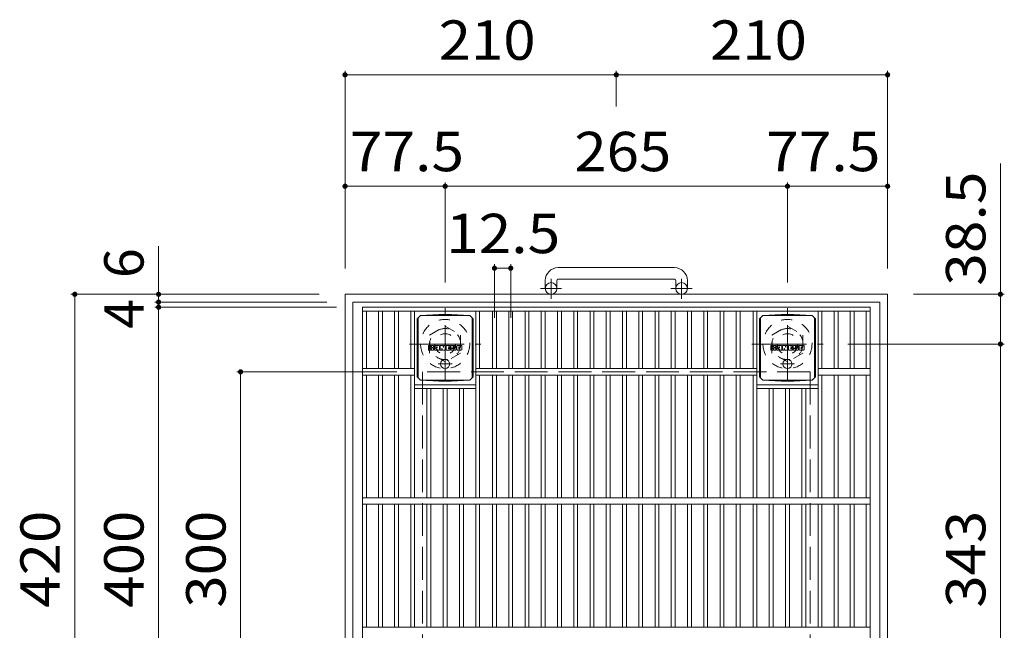
# Model space of a CAD drawing. Units: millimetres. Extents: x -1315 to 1582, y -1396 to 1281.
# Drawn here: x -1299 to -537, y 809 to 1281 of the extents above; entities that cross this region are included whole.
import ezdxf

# ---------------------------------------------------------------- set-up
doc = ezdxf.new("R2010")
doc.units = ezdxf.units.MM
doc.header["$LTSCALE"] = 10
for name, pattern in [('JWW_CENTER1', [6.773333, 4.233333, -0.846667, 0.846667, -0.846667]), ('JWW_DASHED1', [1.693333, 0.846667, -0.846667]), ('JWW_DASHED3', [3.386667, 2.54, -0.846667])]:
    doc.linetypes.add(name, pattern=pattern)
for name, color, linetype in [('C-1', 7, 'Continuous'), ('C-2', 7, 'Continuous'), ('C-4', 7, 'Continuous'), ('C-9', 7, 'Continuous'), ('C-F', 7, 'Continuous')]:
    doc.layers.add(name, color=color, linetype=linetype)
doc.styles.add('ＭＳ ゴシック', font='txt', dxfattribs={"height": 1})

msp = doc.modelspace()

# ---------------------------------------------------------------- linework, layer by layer
at = {"layer": 'C-1', "color": 2, "linetype": 'Continuous', "lineweight": 9}
for p, q in [((-791.98, 1089.38), (-881.98, 1089.38)), ((-891.98, 1079.38), (-891.98, 1073.28)), ((-882.98, 1079.38), (-882.98, 1073.28)), ((-881.98, 1080.38), (-791.98, 1080.38)), ((-790.98, 1079.38), (-790.98, 1073.28)), ((-781.98, 1079.38), (-781.98, 1073.28)), ((-1046.98, 1068.78), (-1046.98, 648.78)), ((-626.98, 1068.78), (-1046.98, 1068.78)), ((-626.98, 1068.78), (-626.98, 648.78)), ((-1040.98, 1062.78), (-1040.98, 654.78)), ((-632.98, 1062.78), (-1040.98, 1062.78)), ((-632.98, 1062.78), (-632.98, 654.78))]:
    msp.add_line(p, q, dxfattribs=at)
at = {"layer": 'C-1', "color": 2, "linetype": 'JWW_CENTER1', "lineweight": 9}
for p, q in [((-887.48, 1065.18), (-887.48, 1080.77)), ((-786.48, 1065.18), (-786.48, 1080.77)), ((-879.31, 1073.28), (-895.72, 1073.28)), ((-778.31, 1073.28), (-794.72, 1073.28)), ((-969.48, 1002.65), (-969.48, 1057.92)), ((-704.48, 1002.65), (-704.48, 1057.92)), ((-997.11, 1030.28), (-941.84, 1030.28)), ((-732.11, 1030.28), (-676.84, 1030.28))]:
    msp.add_line(p, q, dxfattribs=at)
at = {"layer": 'C-1', "color": 2, "linetype": 'JWW_DASHED1', "lineweight": 9}
for p, q in [((-981.48, 1037.21), (-969.48, 1044.14)), ((-981.48, 1023.35), (-981.48, 1037.21)), ((-969.48, 1044.14), (-957.48, 1037.21)), ((-957.48, 1037.21), (-957.48, 1023.35)), ((-716.48, 1037.21), (-704.48, 1044.14)), ((-716.48, 1023.35), (-716.48, 1037.21)), ((-704.48, 1044.14), (-692.48, 1037.21)), ((-692.48, 1037.21), (-692.48, 1023.35)), ((-969.48, 1016.43), (-981.48, 1023.35)), ((-957.48, 1023.35), (-969.48, 1016.43)), ((-704.48, 1016.43), (-716.48, 1023.35)), ((-692.48, 1023.35), (-704.48, 1016.43))]:
    msp.add_line(p, q, dxfattribs=at)
at = {"layer": 'C-1', "color": 2, "linetype": 'JWW_DASHED3', "lineweight": 9}
for p, q in [((-686.98, 1008.78), (-986.98, 1008.78)), ((-986.98, 1008.78), (-986.98, 708.78)), ((-686.98, 1008.78), (-686.98, 708.78))]:
    msp.add_line(p, q, dxfattribs=at)
at = {"layer": 'C-1', "color": 2, "linetype": 'Continuous', "lineweight": 9}
for centre in [(-887.48, 1073.28), (-786.48, 1073.28)]:
    msp.add_circle(centre, 4.5, dxfattribs=at)
at = {"layer": 'C-1', "color": 2, "linetype": 'JWW_DASHED1', "lineweight": 9}
for centre, radius in [((-969.48, 1030.28), 19), ((-704.48, 1030.28), 19), ((-969.48, 1030.28), 12), ((-969.48, 1030.28), 8), ((-704.48, 1030.28), 12), ((-704.48, 1030.28), 8)]:
    msp.add_circle(centre, radius, dxfattribs=at)
at = {"layer": 'C-1', "color": 2, "linetype": 'Continuous', "lineweight": 9}
for centre, radius, start, end in [((-881.98, 1079.38), 10, 90, 180), ((-791.98, 1079.38), 10, 0, 90), ((-881.98, 1079.38), 1, 90, 180), ((-791.98, 1079.38), 1, 0, 90)]:
    msp.add_arc(centre, radius, start, end, dxfattribs=at)
at = {"layer": 'C-2', "color": 3, "linetype": 'Continuous', "lineweight": 9}
for p, q in [((-1033.48, 658.78), (-1033.48, 1058.78)), ((-1033.48, 1058.78), (-640.48, 1058.78)), ((-1033.48, 1055.78), (-640.48, 1055.78)), ((-1030.48, 1011.28), (-1030.48, 1055.78)), ((-1021.1, 1011.28), (-1021.1, 1055.78)), ((-1018.1, 1011.28), (-1018.1, 1055.78)), ((-1008.62, 1011.28), (-1008.62, 1055.78)), ((-1005.62, 1011.28), (-1005.62, 1055.78)), ((-996.14, 1011.28), (-996.14, 1055.78)), ((-993.14, 911.28), (-993.14, 1055.78)), ((-945.82, 911.28), (-945.82, 1055.78)), ((-942.82, 1011.28), (-942.82, 1055.78)), ((-932.83, 1011.28), (-932.83, 1055.78)), ((-929.83, 1011.28), (-929.83, 1055.78)), ((-920.25, 1011.28), (-920.25, 1055.78)), ((-917.25, 1011.28), (-917.25, 1055.78)), ((-907.67, 1011.28), (-907.67, 1055.78)), ((-904.67, 1011.28), (-904.67, 1055.78)), ((-895.09, 1011.28), (-895.09, 1055.78)), ((-892.09, 1011.28), (-892.09, 1055.78)), ((-882.51, 1011.28), (-882.51, 1055.78)), ((-879.51, 1011.28), (-879.51, 1055.78)), ((-869.93, 1011.28), (-869.93, 1055.78)), ((-866.93, 1011.28), (-866.93, 1055.78)), ((-857.35, 1011.28), (-857.35, 1055.78)), ((-854.35, 1011.28), (-854.35, 1055.78)), ((-844.77, 1011.28), (-844.77, 1055.78)), ((-841.77, 1011.28), (-841.77, 1055.78)), ((-832.19, 1011.28), (-832.19, 1055.78)), ((-829.19, 1011.28), (-829.19, 1055.78)), ((-819.61, 1011.28), (-819.61, 1055.78)), ((-816.61, 1011.28), (-816.61, 1055.78)), ((-807.03, 1011.28), (-807.03, 1055.78)), ((-804.03, 1011.28), (-804.03, 1055.78)), ((-794.45, 1011.28), (-794.45, 1055.78)), ((-791.45, 1011.28), (-791.45, 1055.78)), ((-781.87, 1011.28), (-781.87, 1055.78)), ((-778.87, 1011.28), (-778.87, 1055.78)), ((-769.29, 1011.28), (-769.29, 1055.78)), ((-766.29, 1011.28), (-766.29, 1055.78)), ((-756.71, 1011.28), (-756.71, 1055.78)), ((-753.71, 1011.28), (-753.71, 1055.78)), ((-744.13, 1011.28), (-744.13, 1055.78)), ((-741.13, 1011.28), (-741.13, 1055.78)), ((-731.14, 1011.28), (-731.14, 1055.78)), ((-728.14, 1055.78), (-728.14, 911.28)), ((-680.82, 1055.78), (-680.82, 911.28)), ((-677.82, 1011.28), (-677.82, 1055.78)), ((-668.34, 1011.28), (-668.34, 1055.78)), ((-665.34, 1011.28), (-665.34, 1055.78)), ((-655.86, 1011.28), (-655.86, 1055.78)), ((-652.86, 1011.28), (-652.86, 1055.78)), ((-643.5, 1011.28), (-643.5, 1055.78)), ((-640.48, 658.78), (-640.48, 1058.78)), ((-993.14, 1011.28), (-1033.48, 1011.28)), ((-993.14, 1006.28), (-1033.48, 1006.28)), ((-1030.48, 911.28), (-1030.48, 1006.28)), ((-1021.1, 911.28), (-1021.1, 1006.28)), ((-1018.1, 911.28), (-1018.1, 1006.28)), ((-1008.62, 911.28), (-1008.62, 1006.28)), ((-1005.62, 911.28), (-1005.62, 1006.28)), ((-996.14, 911.28), (-996.14, 1006.28)), ((-945.82, 1011.28), (-728.14, 1011.28)), ((-945.82, 1006.28), (-728.14, 1006.28)), ((-942.82, 911.28), (-942.82, 1006.28)), ((-932.83, 911.28), (-932.83, 1006.28)), ((-929.83, 911.28), (-929.83, 1006.28)), ((-920.25, 911.28), (-920.25, 1006.28)), ((-917.25, 911.28), (-917.25, 1006.28)), ((-907.67, 911.28), (-907.67, 1006.28)), ((-904.67, 911.28), (-904.67, 1006.28)), ((-895.09, 911.28), (-895.09, 1006.28)), ((-892.09, 911.28), (-892.09, 1006.28)), ((-882.51, 911.28), (-882.51, 1006.28)), ((-879.51, 911.28), (-879.51, 1006.28)), ((-869.93, 911.28), (-869.93, 1006.28)), ((-866.93, 911.28), (-866.93, 1006.28)), ((-857.35, 911.28), (-857.35, 1006.28)), ((-854.35, 911.28), (-854.35, 1006.28)), ((-844.77, 911.28), (-844.77, 1006.28)), ((-841.77, 911.28), (-841.77, 1006.28)), ((-832.19, 911.28), (-832.19, 1006.28)), ((-829.19, 911.28), (-829.19, 1006.28)), ((-819.61, 911.28), (-819.61, 1006.28)), ((-816.61, 911.28), (-816.61, 1006.28)), ((-807.03, 911.28), (-807.03, 1006.28)), ((-804.03, 911.28), (-804.03, 1006.28)), ((-794.45, 911.28), (-794.45, 1006.28)), ((-791.45, 911.28), (-791.45, 1006.28)), ((-781.87, 911.28), (-781.87, 1006.28)), ((-778.87, 911.28), (-778.87, 1006.28)), ((-769.29, 911.28), (-769.29, 1006.28)), ((-766.29, 911.28), (-766.29, 1006.28)), ((-756.71, 911.28), (-756.71, 1006.28)), ((-753.71, 911.28), (-753.71, 1006.28)), ((-744.13, 911.28), (-744.13, 1006.28)), ((-741.13, 911.28), (-741.13, 1006.28)), ((-731.14, 1006.28), (-731.14, 911.28)), ((-640.48, 1011.28), (-680.82, 1011.28)), ((-640.48, 1006.28), (-680.82, 1006.28)), ((-677.82, 1006.28), (-677.82, 911.28)), ((-668.34, 911.28), (-668.34, 1006.28)), ((-665.34, 911.28), (-665.34, 1006.28)), ((-655.86, 911.28), (-655.86, 1006.28)), ((-652.86, 911.28), (-652.86, 1006.28)), ((-643.5, 911.28), (-643.5, 1006.28)), ((-993.14, 998.78), (-945.82, 998.78)), ((-728.14, 998.78), (-680.82, 998.78)), ((-993.14, 995.78), (-945.82, 995.78)), ((-983.56, 911.28), (-983.56, 995.78)), ((-980.56, 911.28), (-980.56, 995.78)), ((-970.98, 911.28), (-970.98, 995.78)), ((-967.98, 911.28), (-967.98, 995.78)), ((-958.4, 911.28), (-958.4, 995.78)), ((-955.4, 911.28), (-955.4, 995.78)), ((-728.14, 995.78), (-680.82, 995.78)), ((-718.56, 995.78), (-718.56, 911.28)), ((-715.56, 995.78), (-715.56, 911.28)), ((-705.98, 995.78), (-705.98, 911.28)), ((-702.98, 995.78), (-702.98, 911.28)), ((-693.4, 995.78), (-693.4, 911.28)), ((-690.4, 995.78), (-690.4, 911.28)), ((-640.48, 911.28), (-1033.48, 911.28)), ((-640.48, 906.28), (-1033.48, 906.28)), ((-1030.48, 811.28), (-1030.48, 906.28)), ((-1021.1, 811.28), (-1021.1, 906.28)), ((-1018.1, 811.28), (-1018.1, 906.28)), ((-1008.62, 811.28), (-1008.62, 906.28)), ((-1005.62, 811.28), (-1005.62, 906.28)), ((-996.14, 906.28), (-996.14, 811.28)), ((-993.14, 906.28), (-993.14, 811.28)), ((-983.56, 906.28), (-983.56, 811.28)), ((-980.56, 906.28), (-980.56, 811.28)), ((-970.98, 906.28), (-970.98, 811.28)), ((-967.98, 906.28), (-967.98, 811.28)), ((-958.4, 906.28), (-958.4, 811.28)), ((-955.4, 906.28), (-955.4, 811.28)), ((-945.82, 906.28), (-945.82, 811.28)), ((-942.82, 906.28), (-942.82, 811.28)), ((-932.83, 811.28), (-932.83, 906.28)), ((-929.83, 811.28), (-929.83, 906.28)), ((-920.25, 811.28), (-920.25, 906.28)), ((-917.25, 811.28), (-917.25, 906.28)), ((-907.67, 811.28), (-907.67, 906.28)), ((-904.67, 811.28), (-904.67, 906.28)), ((-895.09, 811.28), (-895.09, 906.28)), ((-892.09, 811.28), (-892.09, 906.28)), ((-882.51, 811.28), (-882.51, 906.28)), ((-879.51, 811.28), (-879.51, 906.28)), ((-869.93, 811.28), (-869.93, 906.28)), ((-866.93, 811.28), (-866.93, 906.28)), ((-857.35, 811.28), (-857.35, 906.28)), ((-854.35, 811.28), (-854.35, 906.28)), ((-844.77, 811.28), (-844.77, 906.28)), ((-841.77, 811.28), (-841.77, 906.28)), ((-832.19, 811.28), (-832.19, 906.28)), ((-829.19, 811.28), (-829.19, 906.28)), ((-819.61, 811.28), (-819.61, 906.28)), ((-816.61, 811.28), (-816.61, 906.28)), ((-807.03, 811.28), (-807.03, 906.28)), ((-804.03, 811.28), (-804.03, 906.28)), ((-794.45, 811.28), (-794.45, 906.28)), ((-791.45, 811.28), (-791.45, 906.28)), ((-781.87, 811.28), (-781.87, 906.28)), ((-778.87, 811.28), (-778.87, 906.28)), ((-769.29, 811.28), (-769.29, 906.28)), ((-766.29, 811.28), (-766.29, 906.28)), ((-756.71, 906.28), (-756.71, 811.28)), ((-753.71, 906.28), (-753.71, 811.28)), ((-744.13, 906.28), (-744.13, 811.28)), ((-741.13, 906.28), (-741.13, 811.28)), ((-731.14, 811.28), (-731.14, 906.28)), ((-728.14, 811.28), (-728.14, 906.28)), ((-718.56, 811.28), (-718.56, 906.28)), ((-715.56, 811.28), (-715.56, 906.28)), ((-705.98, 811.28), (-705.98, 906.28)), ((-702.98, 811.28), (-702.98, 906.28)), ((-693.4, 811.28), (-693.4, 906.28)), ((-690.4, 811.28), (-690.4, 906.28)), ((-680.82, 811.28), (-680.82, 906.28)), ((-677.82, 811.28), (-677.82, 906.28)), ((-668.34, 906.28), (-668.34, 811.28)), ((-665.34, 906.28), (-665.34, 811.28)), ((-655.86, 811.28), (-655.86, 906.28)), ((-652.86, 811.28), (-652.86, 906.28)), ((-643.5, 811.28), (-643.5, 906.28)), ((-640.48, 811.28), (-1033.48, 811.28))]:
    msp.add_line(p, q, dxfattribs=at)
at = {"layer": 'C-4', "color": 7, "linetype": 'Continuous', "lineweight": 9}
for p, q in [((-1046.98, 1241.59), (-1046.98, 1088.78)), ((-1046.98, 1238.59), (-836.98, 1238.59)), ((-836.98, 1241.59), (-836.98, 1214.01)), ((-836.98, 1238.59), (-626.98, 1238.59)), ((-626.98, 1241.59), (-626.98, 1088.78)), ((-539.64, 1030.28), (-539.64, 1170.04)), ((-1046.98, 1152.38), (-969.48, 1152.38)), ((-969.48, 1155.38), (-969.48, 1077.92)), ((-969.48, 1152.38), (-704.48, 1152.38)), ((-704.48, 1155.38), (-704.48, 1077.92)), ((-704.48, 1152.38), (-626.98, 1152.38)), ((-1191.31, 1062.78), (-1191.31, 1106.06)), ((-931.33, 1091.96), (-931.33, 1050.44)), ((-918.75, 1091.96), (-918.75, 1050.44)), ((-931.33, 1088.96), (-918.75, 1088.96)), ((-1259.18, 1068.78), (-1066.98, 1068.78)), ((-1256.18, 648.78), (-1256.18, 1068.78)), ((-536.64, 1068.78), (-606.98, 1068.78)), ((-1194.31, 1062.78), (-1060.98, 1062.78)), ((-1191.31, 1058.78), (-1191.31, 1062.78)), ((-1194.31, 1058.78), (-1053.48, 1058.78)), ((-1191.31, 658.78), (-1191.31, 1058.78)), ((-536.64, 1030.28), (-657.82, 1030.28)), ((-539.64, 687.28), (-539.64, 1030.28)), ((-1130.85, 1008.78), (-1006.98, 1008.78)), ((-1127.85, 1008.78), (-1127.85, 708.78))]:
    msp.add_line(p, q, dxfattribs=at)
at = {"layer": 'C-4', "color": 7, "linetype": 'Continuous', "lineweight": 9, "const_width": 2}
for points in [[(-1045.98, 1238.59, 0.414214), (-1046.98, 1239.59, 0.414214), (-1047.98, 1238.59, 0.414214), (-1046.98, 1237.59, 0.414214)], [(-835.98, 1238.59, 0.414214), (-836.98, 1239.59, 0.414214), (-837.98, 1238.59, 0.414214), (-836.98, 1237.59, 0.414214)], [(-625.98, 1238.59, 0.414214), (-626.98, 1239.59, 0.414214), (-627.98, 1238.59, 0.414214), (-626.98, 1237.59, 0.414214)], [(-1045.98, 1152.38, 0.414214), (-1046.98, 1153.38, 0.414214), (-1047.98, 1152.38, 0.414214), (-1046.98, 1151.38, 0.414214)], [(-968.48, 1152.38, 0.414214), (-969.48, 1153.38, 0.414214), (-970.48, 1152.38, 0.414214), (-969.48, 1151.38, 0.414214)], [(-703.48, 1152.38, 0.414214), (-704.48, 1153.38, 0.414214), (-705.48, 1152.38, 0.414214), (-704.48, 1151.38, 0.414214)], [(-625.98, 1152.38, 0.414214), (-626.98, 1153.38, 0.414214), (-627.98, 1152.38, 0.414214), (-626.98, 1151.38, 0.414214)], [(-930.33, 1088.96, 0.414214), (-931.33, 1089.96, 0.414214), (-932.33, 1088.96, 0.414214), (-931.33, 1087.96, 0.414214)], [(-917.75, 1088.96, 0.414214), (-918.75, 1089.96, 0.414214), (-919.75, 1088.96, 0.414214), (-918.75, 1087.96, 0.414214)], [(-1255.18, 1068.78, 0.414214), (-1256.18, 1069.78, 0.414214), (-1257.18, 1068.78, 0.414214), (-1256.18, 1067.78, 0.414214)], [(-1190.31, 1068.78, 0.414214), (-1191.31, 1069.78, 0.414214), (-1192.31, 1068.78, 0.414214), (-1191.31, 1067.78, 0.414214)], [(-538.64, 1068.78, 0.414214), (-539.64, 1069.78, 0.414214), (-540.64, 1068.78, 0.414214), (-539.64, 1067.78, 0.414214)], [(-1190.31, 1062.78, 0.414214), (-1191.31, 1063.78, 0.414214), (-1192.31, 1062.78, 0.414214), (-1191.31, 1061.78, 0.414214)], [(-1190.31, 1058.78, 0.414214), (-1191.31, 1059.78, 0.414214), (-1192.31, 1058.78, 0.414214), (-1191.31, 1057.78, 0.414214)], [(-538.64, 1030.28, 0.414214), (-539.64, 1031.28, 0.414214), (-540.64, 1030.28, 0.414214), (-539.64, 1029.28, 0.414214)], [(-1126.85, 1008.78, 0.414214), (-1127.85, 1009.78, 0.414214), (-1128.85, 1008.78, 0.414214), (-1127.85, 1007.78, 0.414214)]]:
    msp.add_lwpolyline(points, format="xyb", close=True, dxfattribs=at)
at = {"layer": 'C-9', "color": 2, "linetype": 'Continuous', "lineweight": 9}
for p, q in [((-991.04, 1049.72), (-988.48, 1052.28)), ((-988.48, 1052.28), (-950.48, 1052.28)), ((-974.26, 1053.02), (-988.44, 1052.28)), ((-974.26, 1053.02), (-964.69, 1053.02)), ((-964.69, 1053.02), (-950.52, 1052.28)), ((-947.91, 1049.72), (-950.48, 1052.28)), ((-726.04, 1049.72), (-723.48, 1052.28)), ((-723.48, 1052.28), (-685.48, 1052.28)), ((-709.26, 1053.02), (-723.44, 1052.28)), ((-709.26, 1053.02), (-699.69, 1053.02)), ((-699.69, 1053.02), (-685.52, 1052.28)), ((-682.91, 1049.72), (-685.48, 1052.28)), ((-991.04, 1049.72), (-991.04, 1004.84)), ((-990.48, 1004.28), (-990.48, 1050.28)), ((-948.48, 1004.28), (-948.48, 1050.28)), ((-947.91, 1049.72), (-947.91, 1004.84)), ((-726.04, 1049.72), (-726.04, 1004.84)), ((-725.48, 1004.28), (-725.48, 1050.28)), ((-683.48, 1004.28), (-683.48, 1050.28)), ((-682.91, 1049.72), (-682.91, 1004.84)), ((-991.04, 1004.84), (-988.48, 1002.28)), ((-988.48, 1002.28), (-950.48, 1002.28)), ((-974.26, 1001.54), (-988.44, 1002.28)), ((-974.26, 1001.54), (-964.69, 1001.54)), ((-964.69, 1001.54), (-950.52, 1002.28)), ((-947.91, 1004.84), (-950.48, 1002.28)), ((-726.04, 1004.84), (-723.48, 1002.28)), ((-723.48, 1002.28), (-685.48, 1002.28)), ((-709.26, 1001.54), (-723.44, 1002.28)), ((-709.26, 1001.54), (-699.69, 1001.54)), ((-699.69, 1001.54), (-685.52, 1002.28)), ((-682.91, 1004.84), (-685.48, 1002.28))]:
    msp.add_line(p, q, dxfattribs=at)
at = {"layer": 'C-9', "color": 2, "linetype": 'JWW_CENTER1', "lineweight": 9}
for p, q in [((-963.98, 1014.84), (-974.97, 1014.84)), ((-969.48, 1018.53), (-969.48, 1011.15)), ((-698.98, 1014.84), (-709.97, 1014.84)), ((-704.48, 1018.53), (-704.48, 1011.15))]:
    msp.add_line(p, q, dxfattribs=at)
at = {"layer": 'C-9', "color": 2, "linetype": 'Continuous', "lineweight": 9}
for centre in [(-969.48, 1014.84), (-704.48, 1014.84)]:
    msp.add_circle(centre, 3.5, dxfattribs=at)
at = {"layer": 'C-F', "color": 7, "linetype": 'Continuous', "lineweight": 9}
for p, q in [((-982.49, 1025.7), (-982.49, 1029.05)), ((-980.81, 1029.21), (-982.33, 1029.21)), ((-980.65, 1029.05), (-980.65, 1028.13)), ((-980.15, 1029.05), (-980.15, 1028.13)), ((-978.64, 1029.21), (-979.99, 1029.21)), ((-978.48, 1029.05), (-978.48, 1028.27)), ((-974.5, 1029.21), (-977.29, 1029.21)), ((-973.31, 1029.05), (-973.31, 1025.7)), ((-973.15, 1029.21), (-971.45, 1029.21)), ((-971.3, 1029.1), (-970.82, 1027.61)), ((-970.66, 1029.05), (-970.66, 1027.63)), ((-970.5, 1029.21), (-969.48, 1029.21)), ((-969.32, 1029.05), (-969.32, 1025.7)), ((-968.81, 1025.7), (-968.81, 1029.05)), ((-968.66, 1029.21), (-965.63, 1029.21)), ((-965.48, 1028.37), (-965.48, 1029.05)), ((-961.49, 1029.21), (-964.54, 1029.21)), ((-956.99, 1029.21), (-959.94, 1029.21)), ((-717.49, 1025.7), (-717.49, 1029.05)), ((-715.81, 1029.21), (-717.33, 1029.21)), ((-715.65, 1029.05), (-715.65, 1028.13)), ((-715.15, 1029.05), (-715.15, 1028.13)), ((-713.64, 1029.21), (-714.99, 1029.21)), ((-713.48, 1029.05), (-713.48, 1028.27)), ((-709.5, 1029.21), (-712.29, 1029.21)), ((-708.31, 1029.05), (-708.31, 1025.7)), ((-708.15, 1029.21), (-706.45, 1029.21)), ((-706.3, 1029.1), (-705.82, 1027.61)), ((-705.66, 1029.05), (-705.66, 1027.63)), ((-705.5, 1029.21), (-704.48, 1029.21)), ((-704.32, 1029.05), (-704.32, 1025.7)), ((-703.81, 1025.7), (-703.81, 1029.05)), ((-703.66, 1029.21), (-700.63, 1029.21)), ((-700.48, 1028.37), (-700.48, 1029.05)), ((-696.49, 1029.21), (-699.54, 1029.21)), ((-691.99, 1029.21), (-694.94, 1029.21)), ((-982.33, 1025.54), (-980.81, 1025.54)), ((-980.65, 1025.7), (-980.65, 1026.78)), ((-980.15, 1025.7), (-980.15, 1026.78)), ((-979.99, 1025.54), (-978.64, 1025.54)), ((-978.48, 1025.7), (-978.48, 1026.63)), ((-977.82, 1025.7), (-977.82, 1028.68)), ((-976.31, 1025.54), (-977.66, 1025.54)), ((-976.15, 1027.41), (-976.15, 1027.96)), ((-976.15, 1025.7), (-976.15, 1026.12)), ((-975.7, 1027.36), (-976.1, 1027.36)), ((-975.64, 1027.41), (-975.64, 1027.96)), ((-975.64, 1025.7), (-975.64, 1026.12)), ((-975.49, 1025.54), (-974.14, 1025.54)), ((-973.98, 1025.7), (-973.98, 1028.68)), ((-972.15, 1025.54), (-973.15, 1025.54)), ((-971.99, 1025.7), (-971.99, 1026.61)), ((-971.5, 1025.65), (-971.79, 1026.64)), ((-969.48, 1025.54), (-971.35, 1025.54)), ((-968.66, 1025.54), (-965.65, 1025.54)), ((-965.63, 1026.97), (-966.76, 1026.97)), ((-965.65, 1026.54), (-966.76, 1026.54)), ((-965.63, 1028.22), (-966.75, 1028.22)), ((-965.63, 1027.78), (-966.75, 1027.78)), ((-965.49, 1025.7), (-965.49, 1026.39)), ((-965.48, 1027.13), (-965.48, 1027.62)), ((-964.97, 1026.55), (-964.97, 1026.06)), ((-964.82, 1026.71), (-963.46, 1026.71)), ((-962.96, 1027.04), (-964.54, 1027.04)), ((-961.4, 1025.54), (-964.45, 1025.54)), ((-963.31, 1027.87), (-963.31, 1028.28)), ((-963.31, 1026.55), (-963.31, 1026.44)), ((-963.16, 1027.71), (-961.4, 1027.71)), ((-962.81, 1026.88), (-962.81, 1026.44)), ((-962.8, 1028.19), (-962.8, 1028.28)), ((-962.64, 1028.03), (-960.97, 1028.03)), ((-960.97, 1028.68), (-960.97, 1028.03)), ((-960.46, 1026.06), (-960.46, 1028.68)), ((-956.99, 1025.54), (-959.94, 1025.54)), ((-958.78, 1026.86), (-958.78, 1027.89)), ((-958.14, 1026.86), (-958.14, 1027.89)), ((-956.46, 1028.68), (-956.46, 1026.06)), ((-717.33, 1025.54), (-715.81, 1025.54)), ((-715.65, 1025.7), (-715.65, 1026.78)), ((-715.15, 1025.7), (-715.15, 1026.78)), ((-714.99, 1025.54), (-713.64, 1025.54)), ((-713.48, 1025.7), (-713.48, 1026.63)), ((-712.82, 1025.7), (-712.82, 1028.68)), ((-711.31, 1025.54), (-712.66, 1025.54)), ((-711.15, 1027.41), (-711.15, 1027.96)), ((-711.15, 1025.7), (-711.15, 1026.12)), ((-710.7, 1027.36), (-711.1, 1027.36)), ((-710.64, 1027.41), (-710.64, 1027.96)), ((-710.64, 1025.7), (-710.64, 1026.12)), ((-710.49, 1025.54), (-709.14, 1025.54)), ((-708.98, 1025.7), (-708.98, 1028.68)), ((-707.15, 1025.54), (-708.15, 1025.54)), ((-706.99, 1025.7), (-706.99, 1026.61)), ((-706.5, 1025.65), (-706.79, 1026.64)), ((-704.48, 1025.54), (-706.35, 1025.54)), ((-703.66, 1025.54), (-700.65, 1025.54)), ((-700.63, 1026.97), (-701.76, 1026.97)), ((-700.65, 1026.54), (-701.76, 1026.54)), ((-700.63, 1028.22), (-701.75, 1028.22)), ((-700.63, 1027.78), (-701.75, 1027.78)), ((-700.49, 1025.7), (-700.49, 1026.39)), ((-700.48, 1027.13), (-700.48, 1027.62)), ((-699.97, 1026.55), (-699.97, 1026.06)), ((-699.82, 1026.71), (-698.46, 1026.71)), ((-697.96, 1027.04), (-699.54, 1027.04)), ((-696.4, 1025.54), (-699.45, 1025.54)), ((-698.31, 1027.87), (-698.31, 1028.28)), ((-698.31, 1026.55), (-698.31, 1026.44)), ((-698.16, 1027.71), (-696.4, 1027.71)), ((-697.81, 1026.88), (-697.81, 1026.44)), ((-697.8, 1028.19), (-697.8, 1028.28)), ((-697.64, 1028.03), (-695.97, 1028.03)), ((-695.97, 1028.68), (-695.97, 1028.03)), ((-695.46, 1026.06), (-695.46, 1028.68)), ((-691.99, 1025.54), (-694.94, 1025.54)), ((-693.78, 1026.86), (-693.78, 1027.89)), ((-693.14, 1026.86), (-693.14, 1027.89)), ((-691.46, 1028.68), (-691.46, 1026.06))]:
    msp.add_line(p, q, dxfattribs=at)
for centre, radius, start, end in [((-982.33, 1029.05), 0.157, 90, 180), ((-980.81, 1029.05), 0.157, 0, 90), ((-979.99, 1029.05), 0.157, 90, 180), ((-978.64, 1029.05), 0.157, 0, 90), ((-977.29, 1028.68), 0.524, 90, 180), ((-974.5, 1028.68), 0.524, 0, 90), ((-973.15, 1029.05), 0.157, 90, 180), ((-971.45, 1029.05), 0.157, 17.75635, 90), ((-970.5, 1029.05), 0.157, 90, 180), ((-969.48, 1029.05), 0.157, 0, 90), ((-968.66, 1029.05), 0.157, 90, 180), ((-965.63, 1029.05), 0.157, 0, 90), ((-962.6, 1028.12), 2.38, 157.10112, 202.89888), ((-964.54, 1028.95), 0.262, 90, 157.10112), ((-961.49, 1028.68), 0.524, 0, 90), ((-959.94, 1028.68), 0.524, 90, 180), ((-956.99, 1028.68), 0.524, 0, 90), ((-717.33, 1029.05), 0.157, 90, 180), ((-715.81, 1029.05), 0.157, 0, 90), ((-714.99, 1029.05), 0.157, 90, 180), ((-713.64, 1029.05), 0.157, 0, 90), ((-712.29, 1028.68), 0.524, 90, 180), ((-709.5, 1028.68), 0.524, 0, 90), ((-708.15, 1029.05), 0.157, 90, 180), ((-706.45, 1029.05), 0.157, 17.75635, 90), ((-705.5, 1029.05), 0.157, 90, 180), ((-704.48, 1029.05), 0.157, 0, 90), ((-703.66, 1029.05), 0.157, 90, 180), ((-700.63, 1029.05), 0.157, 0, 90), ((-697.6, 1028.12), 2.38, 157.10112, 202.89888), ((-699.54, 1028.95), 0.262, 90, 157.10112), ((-696.49, 1028.68), 0.524, 0, 90), ((-694.94, 1028.68), 0.524, 90, 180), ((-691.99, 1028.68), 0.524, 0, 90), ((-982.33, 1025.7), 0.157, 180, 270), ((-980.81, 1025.7), 0.157, 270, 0), ((-980.4, 1028.13), 0.251, 180, 0), ((-980.4, 1026.78), 0.249, 0, 180), ((-979.99, 1025.7), 0.157, 180, 270), ((-979.56, 1027.45), 0.0878, 97.33171, 266.57183), ((-979.86, 1029.79), 2.26, 277.33171, 299.42073), ((-979.67, 1025.73), 1.64, 53.71985, 86.57183), ((-979.01, 1028.27), 0.524, 299.42073, 0), ((-979, 1026.63), 0.524, 0, 53.71985), ((-978.64, 1025.7), 0.157, 270, 0), ((-977.66, 1025.7), 0.157, 180, 270), ((-976.31, 1025.7), 0.157, 270, 0), ((-975.9, 1027.96), 0.255, 0, 180), ((-976.1, 1027.41), 0.0524, 180, 270), ((-975.9, 1026.12), 0.255, 0, 180), ((-975.7, 1027.41), 0.0524, 270, 0), ((-975.49, 1025.7), 0.157, 180, 270), ((-974.14, 1025.7), 0.157, 270, 0), ((-973.15, 1025.7), 0.157, 180, 270), ((-972.15, 1025.7), 0.157, 270, 0), ((-971.89, 1026.61), 0.101, 16.48875, 180), ((-971.35, 1025.7), 0.157, 196.48875, 270), ((-970.74, 1027.63), 0.0827, 197.75635, 0), ((-969.48, 1025.7), 0.157, 270, 0), ((-968.66, 1025.7), 0.157, 180, 270), ((-966.75, 1028), 0.22, 90, 270), ((-966.76, 1026.76), 0.214, 90, 270), ((-965.65, 1026.39), 0.157, 0, 90), ((-965.65, 1025.7), 0.157, 270, 0), ((-965.63, 1028.37), 0.157, 270, 0), ((-965.63, 1027.62), 0.157, 0, 90), ((-965.63, 1027.13), 0.157, 270, 0), ((-964.82, 1026.55), 0.157, 90, 180), ((-964.45, 1026.06), 0.524, 180, 270), ((-964.54, 1027.3), 0.262, 202.89888, 270), ((-963.46, 1026.55), 0.157, 0, 90), ((-963.06, 1028.28), 0.259, 0, 180), ((-963.16, 1027.87), 0.157, 180, 270), ((-963.06, 1026.44), 0.25, 180, 0), ((-962.96, 1026.88), 0.157, 0, 90), ((-962.64, 1028.19), 0.157, 180, 270), ((-961.4, 1027.45), 0.262, 22.90802, 90), ((-961.4, 1025.8), 0.262, 270, 337.09198), ((-963.34, 1026.62), 2.37, 337.09198, 22.90802), ((-959.94, 1026.06), 0.524, 180, 270), ((-958.46, 1027.89), 0.321, 0, 180), ((-958.46, 1026.86), 0.321, 180, 0), ((-956.99, 1026.06), 0.524, 270, 0), ((-717.33, 1025.7), 0.157, 180, 270), ((-715.81, 1025.7), 0.157, 270, 0), ((-715.4, 1028.13), 0.251, 180, 0), ((-715.4, 1026.78), 0.249, 0, 180), ((-714.99, 1025.7), 0.157, 180, 270), ((-714.56, 1027.45), 0.0878, 97.33171, 266.57183), ((-714.86, 1029.79), 2.26, 277.33171, 299.42073), ((-714.67, 1025.73), 1.64, 53.71985, 86.57183), ((-714.01, 1028.27), 0.524, 299.42073, 0), ((-714, 1026.63), 0.524, 0, 53.71985), ((-713.64, 1025.7), 0.157, 270, 0), ((-712.66, 1025.7), 0.157, 180, 270), ((-711.31, 1025.7), 0.157, 270, 0), ((-710.9, 1027.96), 0.255, 0, 180), ((-711.1, 1027.41), 0.0524, 180, 270), ((-710.9, 1026.12), 0.255, 0, 180), ((-710.7, 1027.41), 0.0524, 270, 0), ((-710.49, 1025.7), 0.157, 180, 270), ((-709.14, 1025.7), 0.157, 270, 0), ((-708.15, 1025.7), 0.157, 180, 270), ((-707.15, 1025.7), 0.157, 270, 0), ((-706.89, 1026.61), 0.101, 16.48875, 180), ((-706.35, 1025.7), 0.157, 196.48875, 270), ((-705.74, 1027.63), 0.0827, 197.75635, 0), ((-704.48, 1025.7), 0.157, 270, 0), ((-703.66, 1025.7), 0.157, 180, 270), ((-701.75, 1028), 0.22, 90, 270), ((-701.76, 1026.76), 0.214, 90, 270), ((-700.65, 1026.39), 0.157, 0, 90), ((-700.65, 1025.7), 0.157, 270, 0), ((-700.63, 1028.37), 0.157, 270, 0), ((-700.63, 1027.62), 0.157, 0, 90), ((-700.63, 1027.13), 0.157, 270, 0), ((-699.82, 1026.55), 0.157, 90, 180), ((-699.45, 1026.06), 0.524, 180, 270), ((-699.54, 1027.3), 0.262, 202.89888, 270), ((-698.46, 1026.55), 0.157, 0, 90), ((-698.06, 1028.28), 0.259, 0, 180), ((-698.16, 1027.87), 0.157, 180, 270), ((-698.06, 1026.44), 0.25, 180, 0), ((-697.96, 1026.88), 0.157, 0, 90), ((-697.64, 1028.19), 0.157, 180, 270), ((-696.4, 1027.45), 0.262, 22.90802, 90), ((-696.4, 1025.8), 0.262, 270, 337.09198), ((-698.34, 1026.62), 2.37, 337.09198, 22.90802), ((-694.94, 1026.06), 0.524, 180, 270), ((-693.46, 1027.89), 0.321, 0, 180), ((-693.46, 1026.86), 0.321, 180, 0), ((-691.99, 1026.06), 0.524, 270, 0)]:
    msp.add_arc(centre, radius, start, end, dxfattribs=at)

# ---------------------------------------------------------------- texts
at = {"layer": 'C-4', "color": 2, "linetype": 'Continuous', "lineweight": 211, "style": 'ＭＳ ゴシック'}
for s, width, p in [('210', 1.083333, (-974.48, 1250.23)), ('210', 1.083333, (-764.48, 1250.23)), ('77.5', 1.09375, (-1043.24, 1164.02)), ('265', 1.083333, (-869.48, 1164.02)), ('77.5', 1.09375, (-720.93, 1164.02)), ('12.5', 1.09375, (-968.79, 1100.6))]:
    msp.add_text(s, height=30.48, dxfattribs=dict(at, width=width)).set_placement(p)
for s, width, p in [('38.5', 1.09375, (-551.28, 1075.38)), ('420', 1.083333, (-1267.82, 826.28)), ('400', 1.083333, (-1202.95, 826.28)), ('300', 1.083333, (-1139.49, 826.28)), ('343', 1.083333, (-551.28, 826.28))]:
    msp.add_text(s, height=30.48, rotation=90, dxfattribs=dict(at, width=width)).set_placement(p)
for s, p in [('6', (-1202.95, 1081.34)), ('4', (-1202.95, 1042.07))]:
    msp.add_text(s, height=30.48, rotation=90, dxfattribs=at).set_placement(p)

doc.saveas('drawing.dxf')
